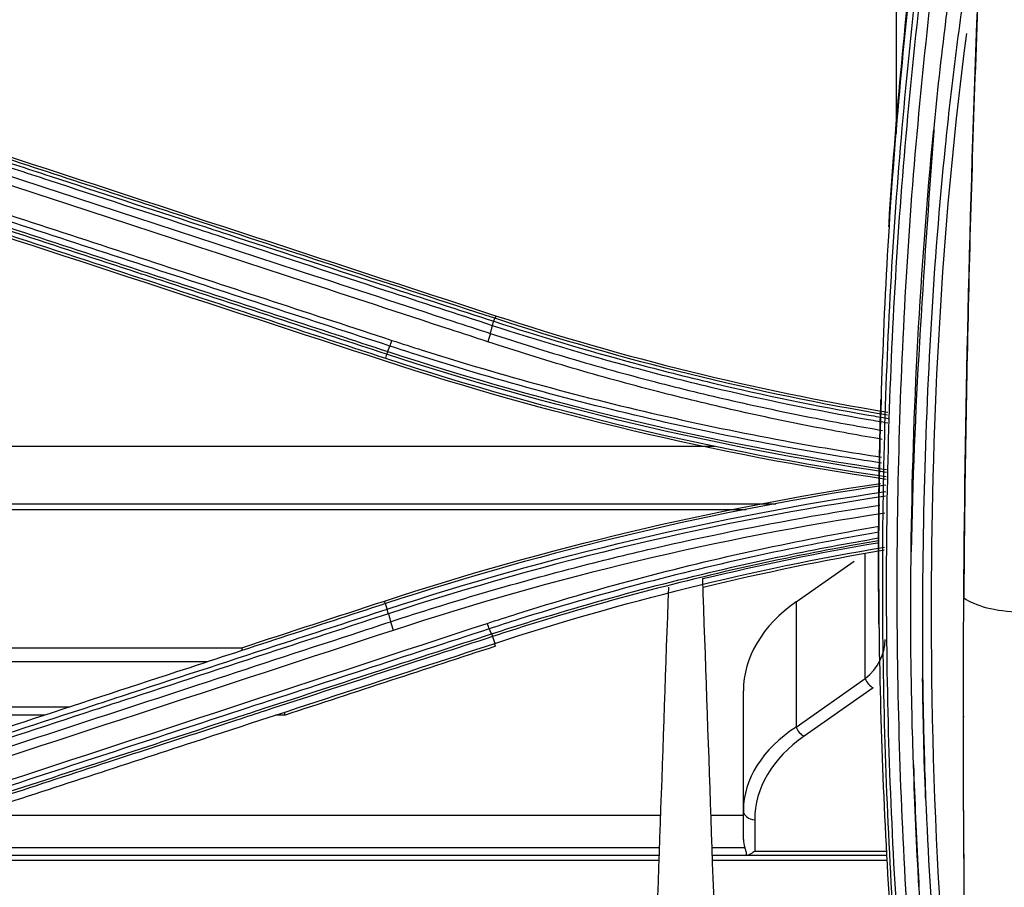
# Model space of a CAD drawing. Units: millimetres. Extents: x 0 to 4075, y 0 to 2906.
# Drawn here: x 978 to 1022, y 1926 to 1965 of the extents above; entities that cross this region are included whole.
import ezdxf

# ---------------------------------------------------------------- set-up
doc = ezdxf.new("R2010")
doc.units = ezdxf.units.MM
doc.layers.add('LG-Product', color=3, linetype='Continuous')

msp = doc.modelspace()

# ---------------------------------------------------------------- linework, layer by layer
at = {"layer": 'LG-Product', "color": 3, "linetype": 'Continuous'}
for p, q in [((999.492, 1951.571), (999.537, 1951.704)), ((994.724, 1950.107), (994.668, 1949.931)), ((1009.336, 1945.998), (931.904, 1945.998)), ((931.911, 1943.447), (1012.051, 1943.447)), ((931.911, 1943.196), (1010.723, 1943.196)), ((1016.024, 1935.673), (1016.024, 1941.243)), ((1012.945, 1939.088), (1015.536, 1940.902)), ((1020.409, 1939.294), (1020.409, 1939.261)), ((994.752, 1938.763), (994.669, 1939.009)), ((1012.945, 1939.088), (1012.945, 1933.518)), ((999.439, 1937.546), (999.536, 1937.239)), ((931.902, 1937.048), (988.282, 1937.048)), ((986.755, 1936.419), (931.402, 1936.419)), ((1012.945, 1933.518), (1016.024, 1935.673)), ((1016.377, 1935.263), (1013.299, 1933.108)), ((1010.602, 1928.518), (1010.602, 1935.127)), ((925.742, 1934.415), (980.631, 1934.415)), ((979.512, 1934.048), (925.74, 1934.048)), ((990.207, 1934.048), (989.783, 1934.048)), ((1020.39, 1933.995), (1020.39, 1933.955)), ((976.072, 1929.589), (1006.907, 1929.589)), ((1009.158, 1929.589), (1010.602, 1929.589)), ((1011.102, 1929.395), (1011.102, 1927.988)), ((1006.844, 1927.8), (969.786, 1927.8)), ((971.057, 1928.162), (1006.857, 1928.162)), ((1009.208, 1928.162), (1010.66, 1928.162)), ((1010.681, 1927.8), (1009.221, 1927.8)), ((1017.002, 1927.808), (1010.743, 1927.808)), ((1011.102, 1927.988), (1016.995, 1927.988)), ((969.044, 1927.589), (1006.837, 1927.589)), ((1009.227, 1927.589), (1017.01, 1927.589))]:
    msp.add_line(p, q, dxfattribs=at)
for centre, major_axis, ratio, start_param, end_param in [((999.42, 1951.345), (0.156, 0.475), 0.064759, 5.625852, 6.283185), ((994.785, 1938.65), (0.156, -0.475), 0.080207, 3.141593, 3.842726), ((1018.602, 1935.127), (8, 0), 0.700208, 2.356194, 3.141593), ((999.42, 1937.589), (0.156, -0.475), 0.081576, 5.557803, 6.283185), ((1013.902, 1937.406), (3, 0), 0.816909, 5.497787, 6.283185), ((1016.377, 1935.673), (0.287, -0.41), 0.633687, 4.294776, 5.447959), ((1018.602, 1929.804), (8, 0), 0.656445, 2.356194, 3.141593), ((1013.299, 1933.518), (0.287, -0.41), 0.633687, 4.294776, 5.447959), ((1018.602, 1929.395), (7.5, 0), 0.700208, 2.356194, 3.141593), ((1011.102, 1929.804), (0.5, 0), 0.819152, 3.141593, 4.712389), ((1011.102, 1928.518), (0, 0.764), 0.654682, 1.570796, 2.055926), ((1011.102, 1927.774), (-0.5, 0), 0.098762, 5.51324, 5.716042)]:
    msp.add_ellipse(centre, major_axis=major_axis, ratio=ratio, start_param=start_param, end_param=end_param, dxfattribs=at)
for points, knots in [([(1022.53, 1994.089), (1022.529, 1994.046), (1022.518, 1993.818), (1022.478, 1993.087), (1022.372, 1991.31), (1022.141, 1987.568), (1021.805, 1981.946), (1021.414, 1974.614), (1021.084, 1967.322), (1020.82, 1960.227), (1020.615, 1953.073), (1020.476, 1946.063), (1020.424, 1941.526), (1020.409, 1939.262)], [0, 0, 0, 0, 0.003984, 0.019794, 0.051413, 0.114653, 0.241131, 0.367609, 0.494087, 0.620565, 0.747044, 0.873522, 1, 1, 1, 1]), ([(1020.409, 1939.294), (1020.471, 1948.26), (1020.69, 1957.345), (1021.247, 1971.167), (1021.471, 1975.803), (1021.857, 1982.807), (1021.994, 1985.147), (1022.206, 1988.651), (1022.278, 1989.818), (1022.383, 1991.537), (1022.418, 1992.103), (1022.482, 1993.189), (1022.514, 1993.759), (1022.527, 1994.064)], [0, 0, 0, 0, 0.5, 0.5, 0.75, 0.75, 0.875, 0.875, 0.9375, 0.9375, 0.96875, 0.96875, 1, 1, 1, 1]), ([(1019.006, 1912.246), (1018.545, 1917.077), (1018.074, 1921.911), (1017.534, 1931.596), (1017.416, 1936.44), (1017.482, 1946.131), (1017.667, 1950.982), (1018.339, 1960.66), (1018.877, 1965.482), (1019.427, 1970.303)], [0, 0, 0, 0, 0.25, 0.25, 0.5, 0.5, 0.75, 0.75, 1, 1, 1, 1]), ([(1018.362, 1969.942), (1017.868, 1965.374), (1017.402, 1960.804), (1016.815, 1951.645), (1016.652, 1947.059), (1016.59, 1937.873), (1016.692, 1933.272), (1017.157, 1924.097), (1017.561, 1919.521), (1017.997, 1914.947)], [0, 0, 0, 0, 0.25, 0.25, 0.5, 0.5, 0.75, 0.75, 1, 1, 1, 1]), ([(1018.271, 1913.347), (1017.824, 1918.048), (1017.385, 1922.75), (1016.882, 1932.182), (1016.772, 1936.902), (1016.836, 1946.338), (1017.009, 1951.059), (1017.64, 1960.481), (1018.142, 1965.178), (1018.668, 1969.873)], [0, 0, 0, 0, 0.25, 0.25, 0.5, 0.5, 0.75, 0.75, 1, 1, 1, 1]), ([(1018.91, 1970.126), (1018.363, 1965.348), (1017.836, 1960.568), (1017.176, 1950.973), (1016.995, 1946.165), (1016.931, 1936.569), (1017.047, 1931.777), (1017.575, 1922.203), (1018.037, 1917.422), (1018.494, 1912.643)], [0, 0, 0, 0, 0.25, 0.25, 0.5, 0.5, 0.75, 0.75, 1, 1, 1, 1]), ([(1017.071, 1955.778), (1017.083, 1955.972), (1017.096, 1956.166), (1017.394, 1960.827), (1017.845, 1965.283), (1018.323, 1969.734)], [0, 0, 0, 0, 0.041559, 0.041559, 1, 1, 1, 1]), ([(1019.067, 1960.024), (1019.227, 1961.659), (1019.408, 1963.292), (1019.714, 1965.777), (1019.826, 1966.63), (1019.935, 1967.483)], [0, 0, 0, 0, 0.656365, 0.656365, 1, 1, 1, 1]), ([(1020.523, 1967.2), (1020.552, 1967.021), (1020.5, 1966.864), (1020.462, 1966.535), (1020.441, 1966.371), (1020.376, 1965.879), (1020.328, 1965.554), (1020.192, 1964.576), (1020.105, 1963.924), (1019.858, 1961.964), (1019.71, 1960.656), (1019.31, 1956.727), (1019.105, 1954.1), (1018.644, 1946.214), (1018.528, 1940.949), (1018.577, 1935.691)], [0, 0, 0, 0, 0.015625, 0.015625, 0.03125, 0.03125, 0.0625, 0.0625, 0.125, 0.125, 0.25, 0.25, 0.5, 0.5, 1, 1, 1, 1]), ([(1020.716, 1911.813), (1019.419, 1921.179), (1018.917, 1930.636), (1019.023, 1948.203), (1019.487, 1956.326), (1020.537, 1964.384)], [0, 0, 0, 0, 0.537685, 0.537685, 1, 1, 1, 1]), ([(1019.071, 1960.109), (1019.071, 1960.109), (1019.071, 1960.109), (1019.071, 1960.109), (1019.071, 1960.109), (1019.071, 1960.109), (1019.071, 1960.109), (1019.071, 1960.108), (1019.071, 1960.108), (1019.071, 1960.105), (1019.071, 1960.103), (1019.071, 1960.092), (1019.071, 1960.083), (1019.069, 1960.058), (1019.068, 1960.041), (1019.067, 1960.024)], [0, 0, 0, 0, 0.002098, 0.002098, 0.004709, 0.004709, 0.009747, 0.009747, 0.028885, 0.028885, 0.104808, 0.104808, 0.407266, 0.407266, 1, 1, 1, 1]), ([(976.683, 1959.035), (977.705, 1958.701), (978.727, 1958.366), (981.97, 1957.305), (984.191, 1956.578), (986.966, 1955.67), (987.521, 1955.488), (990.297, 1954.58), (992.517, 1953.854), (996.322, 1952.609), (997.907, 1952.09), (999.492, 1951.571)], [0, 0, 0, 0, 0.134427, 0.134427, 0.426455, 0.426455, 0.499462, 0.499462, 0.791491, 0.791491, 1, 1, 1, 1]), ([(999.537, 1951.704), (997.289, 1952.44), (995.042, 1953.175), (990.546, 1954.647), (988.298, 1955.382), (982.943, 1957.135), (979.835, 1958.152), (976.728, 1959.169)], [0, 0, 0, 0, 0.295671, 0.295671, 0.591341, 0.591341, 1, 1, 1, 1]), ([(976.532, 1958.505), (977.739, 1958.11), (978.946, 1957.714), (981.361, 1956.923), (982.568, 1956.528), (986.189, 1955.341), (988.603, 1954.55), (993.237, 1953.032), (995.457, 1952.304), (998.231, 1951.395), (998.786, 1951.213), (999.341, 1951.031)], [0, 0, 0, 0, 0.158742, 0.158742, 0.317483, 0.317483, 0.634966, 0.634966, 0.926993, 0.926993, 1, 1, 1, 1]), ([(999.437, 1951.377), (997.856, 1951.894), (996.276, 1952.412), (992.475, 1953.656), (990.254, 1954.383), (987.479, 1955.292), (986.923, 1955.474), (984.148, 1956.383), (981.927, 1957.11), (978.68, 1958.173), (977.654, 1958.509), (976.628, 1958.845)], [0, 0, 0, 0, 0.207946, 0.207946, 0.499999, 0.499999, 0.573012, 0.573012, 0.865064, 0.865064, 1, 1, 1, 1]), ([(972.154, 1958.203), (972.607, 1958.054), (973.06, 1957.906), (975.328, 1957.162), (977.142, 1956.567), (980.769, 1955.378), (982.583, 1954.783), (986.158, 1953.611), (987.919, 1953.033), (991.441, 1951.878), (993.202, 1951.301), (994.962, 1950.723)], [0, 0, 0, 0, 0.059618, 0.059618, 0.298154, 0.298154, 0.53669, 0.53669, 0.76834, 0.76834, 1, 1, 1, 1]), ([(999.225, 1950.66), (998.67, 1950.842), (998.115, 1951.024), (995.341, 1951.934), (993.121, 1952.662), (988.488, 1954.182), (986.074, 1954.973), (982.453, 1956.161), (981.246, 1956.557), (978.832, 1957.349), (977.625, 1957.745), (976.418, 1958.141)], [0, 0, 0, 0, 0.072984, 0.072984, 0.365016, 0.365016, 0.682503, 0.682503, 0.841246, 0.841246, 1, 1, 1, 1]), ([(994.724, 1950.107), (993.187, 1950.61), (991.649, 1951.112), (988.299, 1952.208), (986.485, 1952.802), (984.218, 1953.543), (983.764, 1953.691), (981.497, 1954.433), (979.683, 1955.026), (975.884, 1956.269), (973.899, 1956.918), (971.913, 1957.567)], [0, 0, 0, 0, 0.202226, 0.202226, 0.440772, 0.440772, 0.500408, 0.500408, 0.738955, 0.738955, 1, 1, 1, 1]), ([(971.962, 1957.693), (972.278, 1957.59), (972.594, 1957.486), (974.582, 1956.836), (976.254, 1956.288), (979.74, 1955.148), (981.554, 1954.554), (983.821, 1953.812), (984.275, 1953.664), (986.542, 1952.922), (988.356, 1952.328), (991.704, 1951.233), (993.238, 1950.731), (994.772, 1950.229)], [0, 0, 0, 0, 0.041591, 0.041591, 0.261442, 0.261442, 0.5, 0.5, 0.55964, 0.55964, 0.798197, 0.798197, 1, 1, 1, 1]), ([(994.869, 1950.47), (993.108, 1951.046), (991.347, 1951.623), (987.825, 1952.777), (986.064, 1953.354), (982.489, 1954.525), (980.675, 1955.119), (977.048, 1956.307), (975.234, 1956.901), (972.966, 1957.644), (972.512, 1957.793), (972.059, 1957.941)], [0, 0, 0, 0, 0.231649, 0.231649, 0.463297, 0.463297, 0.701832, 0.701832, 0.940366, 0.940366, 1, 1, 1, 1]), ([(971.859, 1957.396), (974.149, 1956.646), (976.44, 1955.897), (981.02, 1954.398), (983.31, 1953.648), (988.623, 1951.91), (991.646, 1950.92), (994.668, 1949.931)], [0, 0, 0, 0, 0.301198, 0.301198, 0.602396, 0.602396, 1, 1, 1, 1]), ([(999.492, 1951.571), (999.492, 1951.571), (999.492, 1951.571), (1001.559, 1950.896), (1003.646, 1950.274), (1006.894, 1949.401), (1008.045, 1949.109), (1011.513, 1948.287), (1013.843, 1947.806), (1016.468, 1947.347), (1016.751, 1947.298), (1017.035, 1947.251)], [0, 0, 0, 0, 0.000003, 0.000003, 0.361117, 0.361117, 0.558093, 0.558093, 0.952304, 0.952304, 1, 1, 1, 1]), ([(999.341, 1951.031), (999.341, 1951.031), (999.341, 1951.031), (1000.584, 1950.622), (1001.835, 1950.233), (1004.346, 1949.498), (1005.607, 1949.152), (1008.025, 1948.529), (1009.182, 1948.25), (1011.501, 1947.727), (1012.665, 1947.482), (1014.817, 1947.063), (1015.803, 1946.884), (1016.792, 1946.716)], [0, 0, 0, 0, 0.000003, 0.000003, 0.218354, 0.218354, 0.436461, 0.436461, 0.634676, 0.634676, 0.832889, 0.832889, 1, 1, 1, 1]), ([(1017.028, 1947.042), (1016.739, 1947.091), (1016.45, 1947.14), (1013.817, 1947.601), (1011.484, 1948.082), (1008.013, 1948.906), (1006.86, 1949.198), (1003.604, 1950.074), (1001.511, 1950.698), (999.437, 1951.377), (999.437, 1951.377), (999.437, 1951.377)], [0, 0, 0, 0, 0.048455, 0.048455, 0.442031, 0.442031, 0.638687, 0.638687, 0.999997, 0.999997, 1, 1, 1, 1]), ([(994.962, 1950.723), (995.409, 1950.577), (995.857, 1950.432), (998.098, 1949.721), (999.904, 1949.19), (1003.537, 1948.204), (1005.365, 1947.749), (1009.037, 1946.916), (1010.883, 1946.538), (1014.071, 1945.956), (1015.41, 1945.732), (1016.752, 1945.529)], [0, 0, 0, 0, 0.062942, 0.062942, 0.314811, 0.314811, 0.566672, 0.566672, 0.818526, 0.818526, 1, 1, 1, 1]), ([(1016.777, 1946.318), (1015.769, 1946.488), (1014.764, 1946.671), (1012.59, 1947.095), (1011.422, 1947.34), (1009.095, 1947.866), (1007.936, 1948.147), (1005.51, 1948.772), (1004.245, 1949.12), (1001.726, 1949.858), (1000.472, 1950.249), (999.225, 1950.66)], [0, 0, 0, 0, 0.169337, 0.169337, 0.367016, 0.367016, 0.5647, 0.5647, 0.782224, 0.782224, 1, 1, 1, 1]), ([(1016.743, 1945.265), (1015.386, 1945.47), (1014.032, 1945.696), (1010.826, 1946.281), (1008.976, 1946.659), (1005.295, 1947.492), (1003.463, 1947.948), (999.822, 1948.935), (998.012, 1949.466), (995.765, 1950.178), (995.317, 1950.323), (994.869, 1950.47)], [0, 0, 0, 0, 0.18275, 0.18275, 0.434213, 0.434213, 0.685682, 0.685682, 0.937157, 0.937157, 1, 1, 1, 1]), ([(1016.635, 1937.935), (1016.616, 1939.487), (1016.611, 1941.039), (1016.633, 1944.427), (1016.667, 1946.262), (1016.721, 1948.096)], [0, 0, 0, 0, 0.458136, 0.458136, 1, 1, 1, 1]), ([(994.903, 1938.204), (996.253, 1938.647), (997.61, 1939.069), (1000.336, 1939.87), (1001.705, 1940.249), (1004.239, 1940.907), (1005.403, 1941.192), (1008.906, 1942.003), (1011.258, 1942.48), (1014.636, 1943.073), (1015.654, 1943.24), (1016.675, 1943.394)], [0, 0, 0, 0, 0.190432, 0.190432, 0.380655, 0.380655, 0.541053, 0.541053, 0.862023, 0.862023, 1, 1, 1, 1]), ([(999.203, 1938.129), (999.641, 1938.273), (1000.08, 1938.415), (1002.279, 1939.111), (1004.053, 1939.626), (1007.622, 1940.575), (1009.419, 1941.008), (1013.022, 1941.79), (1014.828, 1942.14), (1016.641, 1942.448)], [0, 0, 0, 0, 0.077014, 0.077014, 0.385227, 0.385227, 0.693423, 0.693423, 1, 1, 1, 1]), ([(1016.631, 1942.183), (1014.842, 1941.879), (1013.06, 1941.534), (1009.486, 1940.759), (1007.693, 1940.327), (1004.133, 1939.381), (1002.363, 1938.867), (1000.17, 1938.174), (999.732, 1938.032), (999.295, 1937.889), (999.295, 1937.889), (999.295, 1937.889)], [0, 0, 0, 0, 0.304262, 0.304262, 0.613494, 0.613494, 0.922733, 0.922733, 0.999997, 0.999997, 1, 1, 1, 1]), ([(999.392, 1937.66), (999.392, 1937.66), (999.392, 1937.66), (1000.172, 1937.915), (1000.955, 1938.163), (1003.5, 1938.939), (1005.275, 1939.437), (1008.843, 1940.351), (1010.639, 1940.767), (1013.829, 1941.429), (1015.221, 1941.692), (1016.617, 1941.93)], [0, 0, 0, 0, 0.000003, 0.000003, 0.13871, 0.13871, 0.449928, 0.449928, 0.761026, 0.761026, 1, 1, 1, 1]), ([(1016.614, 1941.804), (1015.232, 1941.567), (1013.854, 1941.307), (1010.68, 1940.649), (1008.887, 1940.233), (1005.324, 1939.322), (1003.553, 1938.825), (1001.007, 1938.049), (1000.222, 1937.801), (999.439, 1937.546), (999.439, 1937.546), (999.439, 1937.546)], [0, 0, 0, 0, 0.237262, 0.237262, 0.548774, 0.548774, 0.860419, 0.860419, 0.999997, 0.999997, 1, 1, 1, 1]), ([(1018.169, 1931.836), (1018.162, 1932.027), (1018.156, 1932.219), (1018.126, 1933.176), (1018.106, 1933.941), (1018.046, 1936.912), (1018.03, 1939.12), (1018.066, 1941.317)], [0, 0, 0, 0, 0.060505, 0.060505, 0.30253, 0.30253, 1, 1, 1, 1]), ([(1021.687, 1891.381), (1021.673, 1891.567), (1021.646, 1891.959), (1021.589, 1892.807), (1021.431, 1895.317), (1021.184, 1899.836), (1020.908, 1906.111), (1020.688, 1912.569), (1020.527, 1919.125), (1020.39, 1927.983), (1020.377, 1934.732), (1020.409, 1939.262)], [0, 0, 0, 0, 0.01567, 0.032353, 0.06572, 0.199189, 0.332657, 0.466126, 0.599594, 0.733063, 1, 1, 1, 1]), ([(1020.41, 1939.261), (1020.664, 1939.093), (1021.336, 1938.783), (1022.378, 1938.655), (1022.908, 1938.64)], [0, 0, 0, 0, 0.499607, 1, 1, 1, 1]), ([(994.669, 1939.009), (991.572, 1937.995), (988.477, 1936.982), (983.127, 1935.231), (980.873, 1934.493), (976.366, 1933.018), (974.113, 1932.28), (971.859, 1931.543)], [0, 0, 0, 0, 0.407076, 0.407076, 0.703537, 0.703537, 1, 1, 1, 1]), ([(971.942, 1931.298), (971.942, 1931.298), (971.942, 1931.298), (972.89, 1931.608), (973.838, 1931.919), (977.072, 1932.977), (979.36, 1933.726), (982.219, 1934.661), (982.791, 1934.848), (985.65, 1935.784), (987.938, 1936.533), (991.735, 1937.775), (993.243, 1938.269), (994.752, 1938.763)], [0, 0, 0, 0, 0.000002, 0.000002, 0.124689, 0.124689, 0.425566, 0.425566, 0.500786, 0.500786, 0.801663, 0.801663, 1, 1, 1, 1]), ([(988.282, 1937.048), (988.282, 1937.048), (988.282, 1937.048), (990.397, 1937.74), (992.513, 1938.433), (994.629, 1939.125)], [0, 0, 0, 0, 0.000021, 0.000021, 1, 1, 1, 1]), ([(994.808, 1938.559), (993.294, 1938.063), (991.78, 1937.567), (987.977, 1936.322), (985.689, 1935.573), (982.83, 1934.636), (982.258, 1934.449), (979.398, 1933.512), (977.111, 1932.763), (973.882, 1931.706), (972.941, 1931.397), (972, 1931.089)], [0, 0, 0, 0, 0.199094, 0.199094, 0.500002, 0.500002, 0.575229, 0.575229, 0.876138, 0.876138, 1, 1, 1, 1]), ([(972.095, 1930.728), (973.28, 1931.116), (974.465, 1931.505), (976.837, 1932.282), (978.022, 1932.671), (981.579, 1933.837), (983.951, 1934.614), (988.611, 1936.141), (990.899, 1936.891), (993.759, 1937.829), (994.331, 1938.016), (994.903, 1938.204)], [0, 0, 0, 0, 0.155977, 0.155977, 0.311953, 0.311953, 0.623903, 0.623903, 0.924781, 0.924781, 1, 1, 1, 1]), ([(999.295, 1937.889), (997.438, 1937.28), (995.581, 1936.672), (991.867, 1935.456), (990.01, 1934.848), (986.424, 1933.674), (984.695, 1933.107), (981.238, 1931.975), (979.509, 1931.409), (977.348, 1930.702), (976.916, 1930.56), (976.484, 1930.419)], [0, 0, 0, 0, 0.244173, 0.244173, 0.488345, 0.488345, 0.715747, 0.715747, 0.943149, 0.943149, 1, 1, 1, 1]), ([(976.582, 1930.198), (976.925, 1930.311), (977.268, 1930.423), (981.068, 1931.666), (984.526, 1932.797), (988.417, 1934.07), (988.849, 1934.211), (991.011, 1934.918), (992.741, 1935.484), (996.111, 1936.587), (997.752, 1937.124), (999.392, 1937.66)], [0, 0, 0, 0, 0.045144, 0.045144, 0.499999, 0.499999, 0.556855, 0.556855, 0.784281, 0.784281, 1, 1, 1, 1]), ([(999.439, 1937.546), (997.802, 1937.011), (996.166, 1936.475), (992.799, 1935.375), (991.07, 1934.81), (988.908, 1934.103), (988.476, 1933.961), (986.141, 1933.198), (984.238, 1932.576), (980.78, 1931.446), (979.225, 1930.937), (977.323, 1930.315), (976.975, 1930.202), (976.628, 1930.088), (976.628, 1930.088), (976.628, 1930.088)], [0, 0, 0, 0, 0.215197, 0.215197, 0.442613, 0.442613, 0.499466, 0.499466, 0.749731, 0.749731, 0.954298, 0.954298, 0.999998, 0.999998, 1, 1, 1, 1]), ([(976.727, 1929.775), (979.871, 1930.804), (983.016, 1931.833), (988.39, 1933.591), (990.619, 1934.321), (995.077, 1935.78), (997.307, 1936.509), (999.536, 1937.239)], [0, 0, 0, 0, 0.41372, 0.41372, 0.706859, 0.706859, 1, 1, 1, 1]), ([(988.282, 1937.048), (988.279, 1937.047), (988.279, 1937.037), (988.28, 1936.999), (988.282, 1936.971), (988.287, 1936.932), (988.287, 1936.927), (988.288, 1936.923)], [0, 0, 0, 0, 0.468982, 0.468982, 0.937933, 0.937933, 1, 1, 1, 1]), ([(1018.577, 1935.691), (1018.581, 1935.372), (1018.586, 1935.053), (1018.613, 1933.46), (1018.646, 1932.185), (1018.696, 1930.724), (1018.703, 1930.537), (1018.71, 1930.35)], [0, 0, 0, 0, 0.17899, 0.17899, 0.894996, 0.894996, 1, 1, 1, 1]), ([(990.172, 1934.172), (990.174, 1934.166), (990.175, 1934.161), (990.183, 1934.121), (990.19, 1934.094), (990.2, 1934.057), (990.204, 1934.048), (990.207, 1934.048)], [0, 0, 0, 0, 0.070722, 0.070722, 0.535222, 0.535222, 1, 1, 1, 1]), ([(1021.115, 1901.667), (1020.941, 1905.411), (1020.64, 1913.494), (1020.428, 1924.347), (1020.391, 1931.334), (1020.39, 1933.921)], [0, 0, 0, 0, 0.366917, 0.766717, 1, 1, 1, 1]), ([(1018.71, 1930.35), (1018.81, 1927.886), (1018.954, 1925.424), (1019.244, 1921.737), (1019.353, 1920.508), (1019.535, 1918.667), (1019.599, 1918.054), (1019.701, 1917.134), (1019.735, 1916.827), (1019.781, 1916.369), (1019.796, 1916.217), (1019.822, 1915.913), (1019.854, 1915.755), (1019.835, 1915.613)], [0, 0, 0, 0, 0.5, 0.5, 0.75, 0.75, 0.875, 0.875, 0.9375, 0.9375, 0.96875, 0.96875, 1, 1, 1, 1]), ([(1010.681, 1927.8), (1010.697, 1927.803), (1010.713, 1927.813), (1010.734, 1927.844), (1010.74, 1927.864), (1010.74, 1927.913), (1010.735, 1927.942), (1010.714, 1928.015), (1010.696, 1928.061), (1010.672, 1928.127), (1010.666, 1928.144), (1010.66, 1928.162)], [0, 0, 0, 0, 0.242027, 0.242027, 0.444801, 0.444801, 0.648048, 0.648048, 0.909075, 0.909075, 1, 1, 1, 1]), ([(1011.102, 1927.988), (1011.101, 1927.987), (1011.1, 1927.986), (1011.05, 1927.946), (1011.001, 1927.912), (1010.878, 1927.842), (1010.805, 1927.814), (1010.743, 1927.808)], [0, 0, 0, 0, 0.009576, 0.009576, 0.38987, 0.38987, 1, 1, 1, 1]), ([(1019.288, 1915.823), (1019.175, 1916.943), (1019.059, 1918.064), (1018.714, 1921.814), (1018.522, 1924.446), (1018.378, 1927.081)], [0, 0, 0, 0, 0.299033, 0.299033, 1, 1, 1, 1]), ([(1018.378, 1927.081), (1018.388, 1926.89), (1018.399, 1926.699), (1018.409, 1926.498), (1018.409, 1926.487), (1018.41, 1926.469), (1018.411, 1926.461), (1018.411, 1926.449), (1018.411, 1926.444), (1018.412, 1926.436), (1018.412, 1926.433), (1018.412, 1926.428), (1018.412, 1926.426), (1018.412, 1926.422), (1018.412, 1926.42), (1018.412, 1926.418), (1018.412, 1926.417), (1018.412, 1926.415), (1018.412, 1926.415), (1018.412, 1926.414), (1018.413, 1926.413), (1018.413, 1926.413), (1018.413, 1926.412), (1018.413, 1926.412), (1018.413, 1926.412), (1018.413, 1926.411), (1018.413, 1926.411), (1018.413, 1926.411), (1018.413, 1926.411), (1018.413, 1926.411), (1018.413, 1926.411), (1018.412, 1926.411), (1018.412, 1926.411), (1018.412, 1926.411), (1018.412, 1926.411), (1018.412, 1926.41), (1018.412, 1926.41), (1018.412, 1926.41), (1018.412, 1926.41), (1018.412, 1926.41), (1018.412, 1926.41), (1018.412, 1926.41)], [0, 0, 0, 0, 0.852671, 0.852671, 0.901403, 0.901403, 0.934006, 0.934006, 0.955819, 0.955819, 0.970415, 0.970415, 0.980181, 0.980181, 0.986717, 0.986717, 0.991091, 0.991091, 0.994019, 0.994019, 0.995981, 0.995981, 0.997295, 0.997295, 0.998176, 0.998176, 0.998768, 0.998768, 0.999165, 0.999165, 0.999434, 0.999434, 0.999615, 0.999615, 0.999739, 0.999739, 0.999824, 0.999824, 0.999909, 0.999909, 1, 1, 1, 1])]:
    msp.add_open_spline(points, degree=3, knots=knots, dxfattribs=at)
for points, degree in [([(1017.402, 1978.341), (1017.402, 1972.176), (1017.402, 1966.036), (1017.402, 1959.924)], 3), ([(1018.066, 1941.317), (1018.132, 1947.594), (1018.464, 1953.861), (1019.071, 1960.109)], 3), ([(1019.067, 1960.024), (1018.615, 1953.717), (1018.167, 1947.541), (1018.066, 1941.317)], 3), ([(976.766, 1959.285), (984.371, 1956.796), (991.975, 1954.308), (999.576, 1951.82)], 3), ([(994.629, 1949.809), (987.028, 1952.297), (979.425, 1954.785), (971.82, 1957.274)], 3), ([(999.437, 1951.377), (999.466, 1951.483), (999.482, 1951.557), (999.479, 1951.576)], 3), ([(1017.016, 1947.394), (1011.113, 1948.385), (1005.285, 1949.823), (999.537, 1951.704)], 3), ([(999.576, 1951.82), (1005.318, 1949.941), (1011.135, 1948.513), (1017.025, 1947.524)], 3), ([(999.341, 1951.031), (999.312, 1950.925), (999.268, 1950.787), (999.225, 1950.66)], 3), ([(999.341, 1951.031), (999.437, 1951.377)], 1), ([(994.869, 1950.469), (994.896, 1950.536), (994.929, 1950.626), (994.962, 1950.723)], 3), ([(994.772, 1950.229), (994.748, 1950.161), (994.731, 1950.118), (994.724, 1950.107)], 3), ([(994.772, 1950.229), (994.869, 1950.47)], 1), ([(994.772, 1950.229), (1002.001, 1947.864), (1009.434, 1946.097), (1016.967, 1944.976)], 3), ([(1016.952, 1944.539), (1009.358, 1945.666), (1001.917, 1947.424), (994.629, 1949.809)], 3), ([(994.668, 1949.931), (1001.984, 1947.537), (1009.414, 1945.779), (1016.951, 1944.66)], 3), ([(1016.963, 1944.849), (1009.415, 1945.97), (1001.965, 1947.74), (994.724, 1950.107)], 3), ([(994.629, 1939.125), (1001.834, 1941.483), (1009.193, 1943.229), (1016.706, 1944.358)], 3), ([(1016.937, 1944.278), (1009.402, 1943.159), (1001.976, 1941.4), (994.669, 1939.009)], 3), ([(994.752, 1938.763), (1001.969, 1941.124), (1009.402, 1942.877), (1016.935, 1944)], 3), ([(1016.928, 1943.788), (1009.419, 1942.667), (1002.009, 1940.917), (994.808, 1938.559)], 3), ([(1016.901, 1943.034), (1009.502, 1941.922), (1002.209, 1940.183), (995.023, 1937.82)], 3), ([(999.536, 1937.239), (1005.235, 1939.104), (1011.017, 1940.533), (1016.874, 1941.524)], 3), ([(1008.791, 1940.12), (1011.374, 1940.741), (1013.969, 1941.274), (1016.575, 1941.721)], 3), ([(1016.858, 1941.381), (1014.162, 1940.925), (1011.477, 1940.375), (1008.804, 1939.731)], 3), ([(1009.533, 1918.867), (1009.287, 1925.899), (1009.04, 1932.985), (1008.791, 1940.12)], 3), ([(1007.262, 1939.742), (1007.016, 1932.696), (1006.773, 1925.737), (1006.533, 1918.867)], 3), ([(994.801, 1938.557), (994.772, 1938.668), (994.757, 1938.746), (994.762, 1938.766)], 3), ([(994.808, 1938.559), (994.903, 1938.204)], 1), ([(976.394, 1930.65), (983.994, 1933.142), (991.597, 1935.635), (999.203, 1938.129)], 3), ([(994.903, 1938.204), (994.933, 1938.092), (994.978, 1937.949), (995.023, 1937.82)], 3), ([(999.295, 1937.889), (999.268, 1937.951), (999.236, 1938.036), (999.204, 1938.129)], 3), ([(999.392, 1937.66), (999.295, 1937.889)], 1), ([(995.023, 1937.82), (987.418, 1935.325), (979.816, 1932.831), (972.217, 1930.337)], 3), ([(999.392, 1937.66), (999.415, 1937.597), (999.432, 1937.556), (999.439, 1937.546)], 3), ([(999.576, 1937.114), (996.452, 1936.092), (993.329, 1935.07), (990.207, 1934.048)], 3), ([(1018.71, 1930.35), (1018.638, 1932.132), (1018.594, 1933.913), (1018.577, 1935.691)], 3), ([(1018.169, 1931.836), (1018.224, 1930.249), (1018.295, 1928.663), (1018.378, 1927.081)], 3), ([(1018.412, 1926.41), (1018.309, 1928.218), (1018.228, 1930.027), (1018.169, 1931.836)], 3)]:
    msp.add_open_spline(points, degree=degree, dxfattribs=at)

doc.saveas('drawing.dxf')
